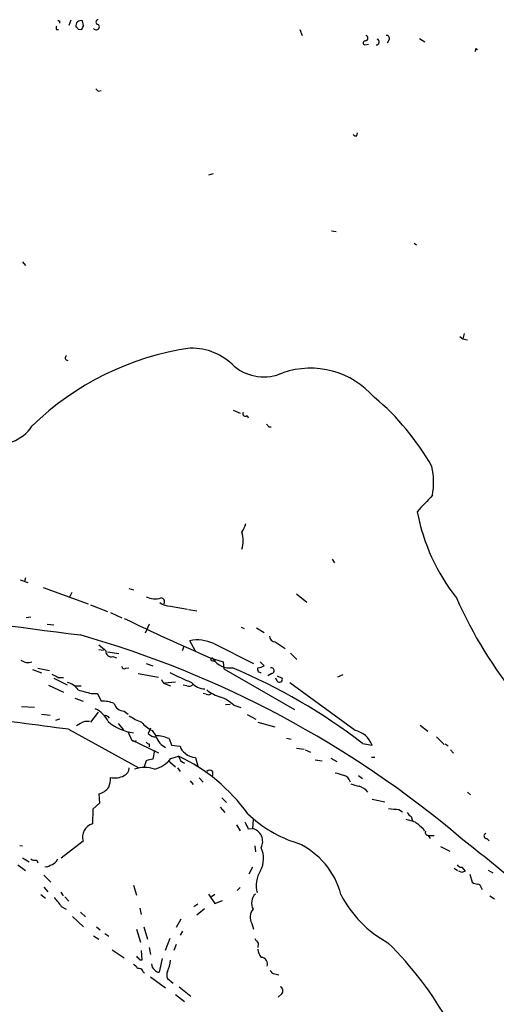
# Model space of a CAD drawing. Extents: x 8 to 969, y 18 to 895.
# Drawn here: x 682 to 751, y 162 to 304 of the extents above; entities that cross this region are included whole.
import ezdxf

# ---------------------------------------------------------------- set-up
doc = ezdxf.new("R2010")
doc.units = 0
doc.header["$MEASUREMENT"] = 0
doc.layers.add('MAIN', color=5, linetype='CONTINUOUS')

msp = doc.modelspace()

# ---------------------------------------------------------------- linework, layer by layer
at = {"layer": 'MAIN'}
for p, q in [((687.4933, 303.53), (687.4933, 303.1913)), ((689.102, 303.6146), (688.848, 302.8526)), ((690.9647, 302.8526), (690.7953, 303.53)), ((687.07, 302.26), (687.324, 302.26)), ((690.2027, 302.3446), (690.7107, 302.26)), ((722.2067, 302.26), (722.5453, 301.4133)), ((731.6047, 300.0586), (732.1127, 300.1433)), ((735.076, 300.8206), (734.822, 300.3126)), ((739.4787, 300.99), (740.2407, 300.482)), ((747.6067, 299.5506), (747.8607, 299.3813)), ((693.0813, 293.37), (693.5047, 293.4546)), ((730.4193, 286.9353), (730.504, 287.3586)), ((709.676, 281.432), (708.9987, 281.2626)), ((726.7787, 273.2193), (727.456, 273.1346)), ((738.7167, 271.4413), (739.0553, 271.1873)), ((682.1593, 268.732), (682.5827, 268.224)), ((745.3207, 257.9793), (745.744, 257.6406)), ((745.9133, 258.4026), (745.744, 257.6406)), ((745.744, 257.6406), (746.4213, 257.4713)), ((712.5547, 247.3113), (713.5707, 246.888)), ((714.5867, 246.5493), (714.756, 246.2106)), ((717.7193, 244.9406), (718.058, 244.9406)), ((726.8633, 225.806), (727.202, 225.298)), ((681.8207, 222.8426), (682.9213, 222.4193)), ((682.5827, 223.0966), (682.4133, 222.5886)), ((685.1227, 221.742), (691.642, 219.3713)), ((689.2713, 220.98), (688.9327, 220.3026)), ((697.484, 221.5726), (698.1613, 221.4033)), ((721.6987, 220.8106), (723.2227, 219.6253)), ((691.9807, 219.202), (694.436, 218.2706)), ((703.4953, 219.0326), (705.9507, 218.6093)), ((694.8593, 218.1013), (696.468, 217.3393)), ((706.12, 218.5246), (707.3053, 218.3553)), ((683.3447, 217.424), (682.6673, 217.3393)), ((685.7153, 216.408), (686.6467, 216.3233)), ((700.4473, 216.408), (699.8547, 215.138)), ((713.74, 215.9846), (714.1633, 215.8153)), ((715.9413, 215.9), (717.042, 215.2226)), ((707.136, 212.5133), (706.2893, 214.0373)), ((709.7607, 213.614), (715.518, 210.7353)), ((718.6507, 213.868), (720.09, 212.9366)), ((693.166, 212.7673), (693.8433, 212.6826)), ((694.436, 212.4286), (696.0447, 212.1746)), ((705.4427, 213.1906), (705.1887, 212.598)), ((720.852, 212.2593), (721.7833, 211.328)), ((695.198, 211.7513), (695.706, 211.582)), ((700.024, 210.7353), (700.9553, 210.3966)), ((709.2527, 211.582), (711.1153, 210.9893)), ((709.422, 211.1586), (709.8453, 211.074)), ((709.676, 211.4126), (709.8453, 211.074)), ((711.1153, 210.9893), (711.2, 209.9733)), ((716.4493, 210.9893), (717.042, 210.3966)), ((683.5987, 209.8886), (684.8687, 209.3806)), ((684.3607, 210.058), (686.054, 209.7193)), ((697.0607, 210.058), (697.484, 210.1426)), ((698.8387, 209.296), (701.802, 208.788)), ((711.2, 209.9733), (721.4447, 204.1313)), ((718.1427, 209.296), (717.55, 208.9573)), ((728.3873, 209.1266), (727.6253, 208.788)), ((685.8847, 207.6026), (688.086, 206.5866)), ((686.6467, 208.6186), (688.594, 207.6873)), ((687.4087, 208.7033), (688.086, 208.7033)), ((702.6487, 207.9413), (704.2573, 208.1106)), ((702.9027, 207.772), (703.4953, 207.518)), ((705.866, 207.518), (705.358, 207.6026)), ((718.9047, 208.1953), (718.7353, 208.6186)), ((718.9047, 208.9573), (719.6667, 208.6186)), ((730.1653, 201.0833), (720.7673, 207.9413)), ((689.7793, 207.518), (690.626, 207.518)), ((691.134, 206.6713), (691.8113, 206.502)), ((692.0653, 206.4173), (692.9967, 206.4173)), ((692.9967, 206.4173), (693.5047, 205.3166)), ((708.66, 206.3326), (708.2367, 206.4173)), ((689.6947, 205.74), (690.88, 205.3166)), ((711.454, 204.8086), (712.1313, 204.8933)), ((712.6393, 204.724), (713.6553, 204.3853)), ((683.8527, 204.3853), (681.99, 204.47)), ((684.8687, 203.454), (686.1387, 203.2846)), ((693.0813, 203.708), (691.9807, 202.2686)), ((696.8067, 203.8773), (697.3993, 203.454)), ((714.5867, 203.3693), (715.8567, 202.692)), ((687.4933, 202.692), (686.9007, 202.5226)), ((690.5413, 202.0993), (689.9487, 201.7606)), ((695.96, 202.0993), (696.722, 201.168)), ((716.1107, 202.2686), (718.566, 201.5913)), ((688.7633, 201.2526), (698.8387, 195.7493)), ((697.3993, 200.8293), (697.9073, 199.7286)), ((700.6167, 201.422), (700.278, 200.66)), ((700.8707, 201.0833), (701.3787, 200.3213)), ((739.5633, 201.8453), (740.664, 200.9986)), ((697.9073, 199.7286), (701.802, 197.866)), ((700.4473, 199.136), (700.4473, 198.7126)), ((703.326, 199.898), (703.6647, 198.9666)), ((720.2593, 199.9826), (720.9367, 199.8133)), ((731.266, 199.2206), (732.6207, 198.9666)), ((741.934, 200.152), (743.0347, 199.0513)), ((743.204, 199.136), (743.6273, 198.882)), ((701.2093, 198.2046), (700.9553, 196.9346)), ((703.6647, 198.9666), (704.9347, 198.7973)), ((721.6987, 198.5433), (722.7993, 198.374)), ((722.9687, 198.2893), (723.7307, 197.9506)), ((743.966, 198.2893), (744.3893, 197.7813)), ((700.024, 196.6806), (699.6853, 195.6646)), ((703.1567, 196.7653), (704.2573, 195.834)), ((703.58, 197.0193), (704.6807, 197.358)), ((707.136, 197.1886), (707.4747, 195.9186)), ((724.408, 196.85), (725.424, 196.6806)), ((726.694, 197.104), (727.5407, 196.596)), ((733.044, 197.1886), (732.536, 197.1886)), ((704.5113, 195.6646), (704.9347, 195.1566)), ((709.5913, 195.1566), (709.5913, 194.564)), ((706.374, 193.802), (706.7973, 193.294)), ((707.644, 194.2253), (708.2367, 193.6326)), ((730.6733, 194.564), (731.266, 194.1406)), ((693.166, 191.9393), (693.2507, 190.5846)), ((746.4213, 192.1933), (746.8447, 191.77)), ((693.2507, 190.5846), (692.3193, 189.738)), ((710.946, 191.3466), (711.6233, 190.6693)), ((732.6207, 191.1773), (734.4833, 190.754)), ((692.3193, 189.738), (692.2347, 187.6213)), ((710.692, 189.992), (711.3693, 189.23)), ((736.5153, 189.6533), (737.0233, 189.3146)), ((715.4333, 188.214), (715.3487, 186.944)), ((738.2933, 188.6373), (738.4627, 188.0446)), ((713.0627, 187.452), (713.5707, 186.6053)), ((714.756, 186.8593), (715.3487, 186.944)), ((739.9867, 186.944), (740.156, 186.6053)), ((690.88, 185.0813), (687.7473, 182.626)), ((740.7487, 185.928), (741.0027, 185.5046)), ((740.8333, 185.928), (741.5953, 185.928)), ((749.2153, 185.5046), (749.554, 185.166)), ((681.736, 184.4886), (682.1593, 184.404)), ((715.6873, 184.404), (715.772, 183.5573)), ((742.5267, 184.3193), (743.8813, 183.642)), ((682.1593, 182.7106), (683.0907, 182.118)), ((684.1913, 182.372), (684.3607, 181.9486)), ((681.482, 181.6946), (682.5827, 180.848)), ((715.3487, 181.356), (714.8407, 180.34)), ((744.474, 181.1866), (744.982, 180.848)), ((745.5747, 180.594), (745.1513, 180.7633)), ((745.5747, 181.356), (746.0827, 180.7633)), ((749.3847, 180.9326), (750.062, 180.5093)), ((685.2073, 180.1706), (686.2233, 179.1546)), ((746.76, 180.34), (747.0987, 179.1546)), ((685.2073, 178.4773), (685.8, 177.8)), ((687.6627, 177.7153), (688.0013, 177.2073)), ((698.1613, 178.7313), (698.5847, 177.292)), ((713.5707, 178.3926), (713.1473, 177.9693)), ((748.3687, 178.3926), (748.538, 178.1386)), ((684.784, 177.3766), (685.4613, 176.8686)), ((688.2553, 177.038), (688.848, 176.4453)), ((708.9987, 177.4613), (709.93, 176.1066)), ((709.93, 177.3766), (709.422, 177.038)), ((709.93, 176.1066), (711.0307, 176.53)), ((749.6387, 177.2073), (750.316, 176.784)), ((687.7473, 175.6833), (688.4247, 175.26)), ((699.0927, 175.4293), (699.262, 174.498)), ((707.4747, 176.022), (706.882, 175.5986)), ((708.406, 175.3446), (707.3053, 174.4133)), ((689.356, 174.244), (690.9647, 172.72)), ((690.5413, 174.8366), (691.2187, 174.1593)), ((705.0193, 173.8206), (704.342, 172.6353)), ((692.8273, 172.72), (693.3353, 172.2966)), ((698.5847, 172.3813), (699.1773, 170.5186)), ((699.6853, 172.72), (700.1933, 170.942)), ((705.2733, 172.1273), (704.9347, 171.5346)), ((715.264, 173.228), (715.518, 172.3813)), ((692.404, 171.45), (693.166, 170.942)), ((694.0127, 171.7886), (694.6053, 171.3653)), ((703.4107, 171.0266), (702.7333, 169.3333)), ((695.1133, 169.418), (696.8067, 168.2326)), ((699.4313, 167.9786), (699.3467, 169.3333)), ((700.4473, 169.7566), (700.6167, 168.7406)), ((704.342, 170.18), (704.0033, 169.3333)), ((716.1953, 170.3493), (716.1107, 169.7566)), ((699.0927, 167.9786), (699.4313, 167.9786)), ((702.31, 168.148), (701.8867, 166.2006)), ((699.516, 166.2853), (699.77, 166.0313)), ((700.6167, 165.5233), (702.818, 163.9146)), ((703.072, 165.2693), (703.9187, 164.592)), ((718.566, 165.9466), (719.1587, 165.7773)), ((704.7653, 164.084), (706.4587, 162.7293)), ((704.2573, 162.9833), (705.5273, 161.9673)), ((719.582, 163.068), (719.074, 162.56))]:
    msp.add_line(p, q, dxfattribs=at)
for centre, radius, start, end in [((687.4086, 303.6993), 0.1893, 206.578587, 296.578587), ((690.5696, 302.8427), 0.7234, 71.820521, 192.729839), ((691.6662, 302.2012), 0.9573, 137.120783, 176.478547), ((692.785, 302.6772), 0.4546, 213.050289, 49.326255), ((693.0814, 303.3606), 0.3387, 90.016916, 269.983079), ((687.4085, 302.514), 0.4232, 143.116564, 216.883436), ((774.7333, 387.2139), 119.7841, 224.885442, 225.114558), ((731.6364, 301.0429), 0.3951, 277.693333, 69.620458), ((734.7459, 301.0323), 0.3922, 327.327102, 103.745728), ((731.647, 300.3549), 0.2994, 81.878017, 261.875312), ((733.2274, 300.4961), 0.4377, 268.154078, 69.217194), ((747.1408, 299.4237), 0.4829, 322.133342, 15.236386), ((777.5619, 378.1892), 119.7133, 224.885409, 225.114592), ((730.2924, 287.4013), 0.483, 217.902036, 285.233269), ((712.2158, 215.5927), 41.1105, 98.169384, 134.27978), ((706.4635, 247.5088), 8.7777, 44.501507, 90.584218), ((688.6618, 254.8636), 0.356, 115.363017, 272.720952), ((716.9797, 258.7949), 6.6682, 230.341628, 294.559937), ((723.6934, 241.0649), 12.3132, 41.190959, 108.672151), ((710.1304, 221.7734), 35.6644, 29.219632, 50.200517), ((714.3327, 246.8202), 0.3714, 155.774365, 313.155907), ((678.6153, 248.2557), 5.868, 255.680762, 326.597534), ((802.2374, 329.7724), 119.7487, 224.876984, 225.106133), ((731.2807, 236.9047), 10.2329, 349.469841, 12.866112), ((1332.9026, -316.4868), 808.7772, 137.0061363, 137.2353145), ((767.5046, 238.0764), 28.8764, 190.803047, 218.20255), ((703.3433, 235.3647), 11.9139, 331.613418, 338.357105), ((709.8862, 228.473), 4.1254, 342.686821, 17.311853), ((701.2731, 222.688), 2.6179, 241.501504, 289.354083), ((703.6651, 222.0819), 3.054, 236.316176, 266.812781), ((702.1225, 219.6797), 0.5386, 325.064632, 88.063559), ((801.6359, 245.1833), 62.0656, 203.718308, 235.601286), ((1150.1678, 3845.6253), 3659.729, 262.3533841, 262.7838184), ((848.3744, 533.3127), 350.5217, 244.379653, 246.615543), ((650.0552, 72.9704), 147.5525, 49.700338, 74.108833), ((718.6718, 214.7358), 0.8681, 181.399434, 268.607164), ((905.3238, 467.0211), 330.6236, 230.082061, 230.311244), ((707.4035, 208.7292), 5.4238, 64.239989, 101.8546), ((694.9659, 212.5057), 0.7893, 173.28465, 287.101128), ((682.9213, 212.4569), 1.5827, 230.06465, 291.991646), ((709.5067, 211.3279), 0.1893, 26.578587, 243.421413), ((712.0081, 212.8349), 2.7316, 211.378159, 279.73508), ((715.9955, 212.3995), 2.2598, 272.922039, 297.586725), ((813.9006, 462.9571), 283.981, 243.320357, 243.54954), ((696.849, 210.3826), 0.3875, 190.497939, 303.11188), ((719.5897, 240.5498), 35.0429, 242.503722, 248.142604), ((677.8929, 129.0035), 88.1994, 52.760975, 66.918917), ((716.534, 209.931), 0.4732, 153.440363, 280.308095), ((718.058, 209.7193), 0.4317, 281.315138, 101.315138), ((687.9305, 205.3303), 2.7762, 35.067429, 76.17249), ((703.1989, 208.7457), 1.0177, 196.932197, 253.080214), ((706.1624, 208.2655), 0.8041, 248.370598, 322.142514), ((708.4861, 209.5866), 2.492, 218.773995, 270.105763), ((719.2434, 208.4832), 0.4444, 220.365028, 17.737796), ((818.1339, 672.3209), 482.6587, 254.629768, 254.858951), ((708.9866, 206.8647), 0.6243, 238.458631, 314.22122), ((712.2723, 211.4404), 5.7298, 231.999864, 254.869157), ((693.6355, 200.7436), 4.5749, 67.756245, 91.638365), ((696.8353, 205.4062), 1.5292, 196.261404, 268.928335), ((708.9422, 200.9705), 5.2685, 45.433713, 69.622662), ((691.113, 200.8083), 3.7416, 24.388826, 65.611174), ((515.8717, -1093.8373), 1306.5793, 82.3961005, 83.0099696), ((691.4728, 200.744), 1.6445, 78.12157, 124.500807), ((694.0911, 202.5405), 0.6794, 28.17567, 103.891015), ((699.079, 207.7452), 7.0605, 229.788898, 262.531752), ((702.5323, 210.5126), 8.8381, 235.832374, 248.872752), ((702.4797, 204.7245), 3.9808, 218.092233, 246.159974), ((701.3602, 201.5483), 1.4001, 219.380106, 274.222942), ((729.4779, 197.8034), 3.3512, 20.31031, 78.163295), ((698.2784, 199.946), 0.4301, 210.362878, 315.40501), ((700.4896, 199.6862), 0.5518, 212.463229, 265.603684), ((701.2127, 194.8668), 5.457, 67.215697, 88.256822), ((703.8826, 200.9384), 2.5439, 198.006893, 245.260411), ((706.5433, 199.1359), 1.6439, 191.886863, 235.491118), ((707.2041, 199.6193), 2.4317, 229.100455, 268.395186), ((701.0694, 194.6818), 2.2557, 92.899444, 117.610188), ((700.1669, 199.7227), 4.354, 283.851769, 321.618457), ((706.1005, 197.6803), 1.4559, 192.789614, 246.814328), ((693.8052, 174.0999), 25.6752, 35.639991, 64.939184), ((696.2205, 195.7839), 1.3535, 295.665737, 354.943162), ((699.77, 191.5592), 4.191, 69.914226, 110.085774), ((709.168, 194.7124), 0.6136, 46.380115, 133.619885), ((812.5628, 491.1724), 308.2169, 253.938103, 254.167263), ((689.4048, 194.5304), 5.459, 342.298913, 357.686108), ((695.5086, 196.9242), 2.6936, 256.051459, 298.810607), ((728.0909, 193.2515), 1.4481, 15.257895, 74.742105), ((732.3615, 200.8971), 8.0191, 249.648921, 258.465308), ((692.4883, 194.5645), 2.7113, 284.474981, 321.335241), ((730.0886, 190.6601), 2.4723, 38.328267, 74.290177), ((778.0786, 570.7404), 383.347, 263.546451, 263.775633), ((739.0132, 189.9497), 1.4969, 208.737847, 241.253601), ((968.5018, 314.3672), 283.981, 206.45046, 206.679643), ((727.1839, 202.0983), 18.0706, 226.177355, 252.891979), ((736.7503, 182.9004), 5.3707, 65.579531, 81.63846), ((951.1285, 441.3671), 330.6236, 230.082061, 230.311244), ((692.877, 185.6475), 2.0757, 108.025557, 195.829374), ((714.866, 185.039), 1.9652, 333.105082, 75.78132), ((740.7675, 186.389), 0.4614, 163.426842, 267.66472), ((717.2014, 174.5436), 11.293, 14.52858, 65.592114), ((582.3931, -24.1573), 265.6289, 44.431557, 52.120499), ((749.1307, 185.8433), 0.3491, 104.040224, 284.024302), ((713.1803, 182.5861), 3.7774, 332.603945, 24.457638), ((683.9373, 183.303), 0.9651, 232.117206, 285.260326), ((685.6997, 183.2448), 1.6927, 285.031278, 335.442592), ((685.5882, 182.2877), 0.8731, 255.981264, 309.087174), ((719.874, 178.6718), 3.9864, 146.913468, 195.140657), ((745.49, 182.0335), 0.6827, 209.760495, 277.126057), ((788.1512, 53.6863), 133.8593, 108.316987, 108.546184), ((747.9456, 180.4252), 1.527, 236.315136, 266.812677), ((747.7759, 178.3078), 0.5988, 8.140927, 81.859073), ((1004.7146, 430.2986), 406.5676, 218.545215, 218.774415), ((717.1065, 176.1293), 1.8855, 135.053718, 207.453834), ((742.9797, 185.0857), 16.7286, 207.44092, 241.145496), ((716.714, 174.1302), 1.7078, 138.582106, 211.890159), ((885.2582, 297.6818), 211.6503, 216.756638, 216.985832), ((718.0238, 169.621), 1.9168, 183.541466, 222.856217), ((698.7564, 133.7043), 51.5356, 29.077259, 45.455495), ((825.8636, 295.2575), 179.6407, 224.885431, 225.114569), ((698.862, 168.2531), 4.6472, 334.9481, 355.568199), ((716.5595, 167.3606), 0.9585, 340.920413, 86.459088), ((697.4419, 165.9892), 1.4964, 28.735138, 61.264862), ((698.9133, 166.0978), 0.6312, 17.280921, 104.617437), ((701.76, 167.3438), 0.9749, 177.519127, 235.607402), ((701.802, 166.8779), 0.6826, 209.738635, 277.12814), ((718.6448, 166.7571), 0.8144, 201.805329, 264.446932), ((704.5116, 165.7773), 1.5266, 160.563296, 199.436704), ((719.1022, 163.5102), 0.6524, 317.33528, 61.580881)]:
    msp.add_arc(centre, radius, start, end, dxfattribs=at)

doc.saveas('drawing.dxf')
